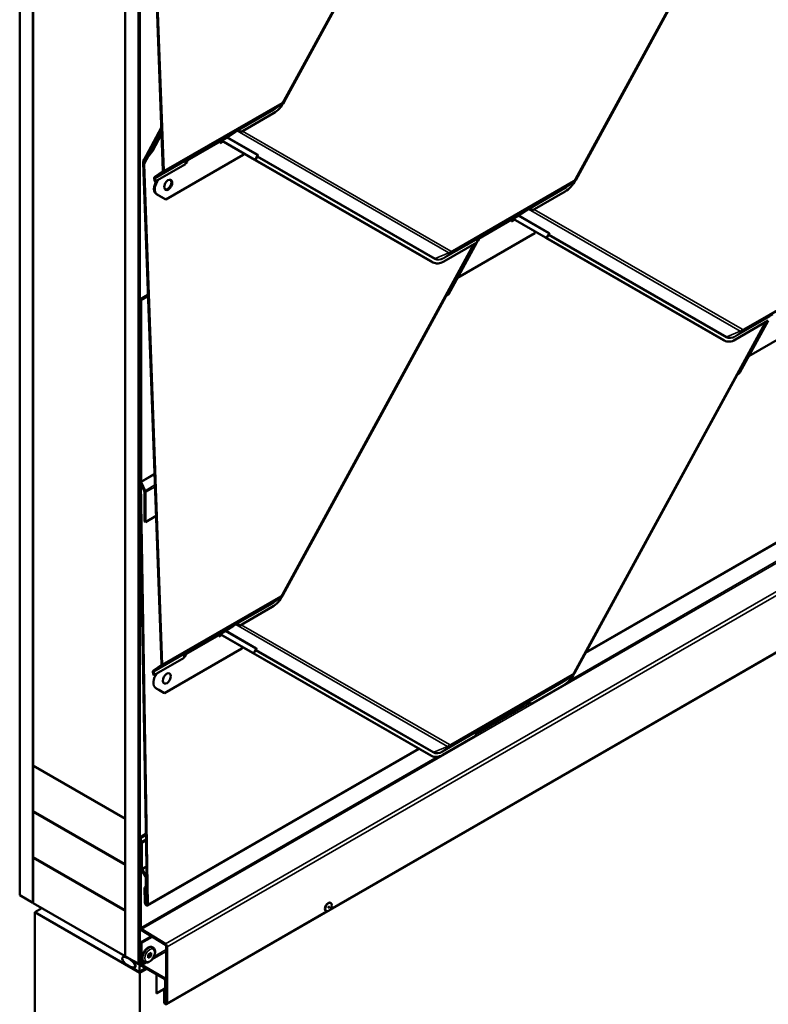
# Model space of a CAD drawing. Units: inches. Extents: x 0.6 to 33.4, y 0.5 to 21.4.
# Drawn here: x 27.6 to 29.7, y 12.7 to 15.3 of the extents above; entities that cross this region are included whole.
import ezdxf

# ---------------------------------------------------------------- set-up
doc = ezdxf.new("R2010")
doc.units = ezdxf.units.IN
doc.header["$LTSCALE"] = 2
doc.header["$MEASUREMENT"] = 0
doc.layers.add('Visible (ANSI)', color=7, linetype='Continuous', lineweight=50)
doc.layers.add('Visible Narrow (ANSI)', color=7, linetype='Continuous', lineweight=35)

msp = doc.modelspace()

# ---------------------------------------------------------------- linework, layer by layer
at = {"layer": 'Visible (ANSI)'}
for p, q in [((27.648745, 12.96918), (27.648745, 17.989081)), ((27.684101, 12.948768), (27.684101, 17.968668)), ((27.684808, 13.319049), (27.684808, 17.96826)), ((27.932295, 17.825373), (27.932295, 13.176162)), ((27.933002, 12.805065), (27.933002, 17.824965)), ((27.968358, 12.784652), (27.968358, 17.804552)), ((27.969065, 17.804144), (27.969065, 12.784244)), ((27.971893, 12.782611), (27.971893, 17.802511)), ((28.034245, 14.922269), (27.984927, 16.272806)), ((27.987299, 16.268556), (28.036506, 14.921076)), ((28.876891, 16.054996), (28.361144, 15.108709)), ((28.799974, 15.912987), (28.361048, 15.107649)), ((29.661721, 15.844145), (29.145944, 14.897803)), ((29.584774, 15.702081), (29.145848, 14.896743)), ((28.044373, 12.675363), (32.287013, 15.124852)), ((28.354523, 15.101211), (28.335755, 15.088328)), ((28.332577, 15.076764), (28.24387, 15.025548)), ((27.982668, 14.950605), (28.030037, 15.037517)), ((28.002872, 14.976476), (28.03042, 15.02702)), ((28.006022, 14.974815), (28.030675, 15.020048)), ((28.228138, 15.025749), (28.199578, 15.007145)), ((28.233883, 15.029066), (28.228138, 15.025749)), ((28.232024, 15.02828), (28.228138, 15.025749)), ((28.232007, 15.028269), (28.228138, 15.025749)), ((28.228138, 15.025749), (28.228138, 15.025749)), ((28.188382, 14.999304), (28.188494, 14.996229)), ((28.188405, 14.998675), (28.19402, 15.001917)), ((28.188494, 14.996229), (28.196185, 15.000669)), ((28.190739, 15.002042), (28.188975, 15.00084)), ((28.199578, 15.007145), (28.190739, 15.002042)), ((28.19227, 15.002926), (28.279423, 14.952697)), ((28.281684, 14.951504), (28.192365, 15.002981)), ((27.983331, 14.95162), (28.002872, 14.976476)), ((28.006022, 14.974815), (27.986246, 14.94966)), ((28.002872, 14.976476), (28.006022, 14.974815)), ((28.252938, 14.967961), (28.250873, 14.964173)), ((28.030533, 13.592142), (27.981214, 14.942679)), ((28.250873, 14.964173), (28.042595, 14.843924)), ((28.095464, 14.942518), (28.100106, 14.945198)), ((28.096424, 14.94557), (28.097845, 14.94639)), ((28.102351, 14.951011), (28.097709, 14.948331)), ((28.097845, 14.94639), (28.097773, 14.948368)), ((28.10388, 14.952053), (28.097843, 14.948567)), ((28.10388, 14.952053), (28.097843, 14.948567)), ((28.097845, 14.94639), (28.100106, 14.945198)), ((28.098542, 14.94969), (28.10563, 14.955019)), ((28.100106, 14.945198), (28.099993, 14.948273)), ((28.100587, 14.949809), (28.10235, 14.95101)), ((28.105631, 14.955019), (28.100749, 14.952201)), ((28.102351, 14.951011), (28.10388, 14.952053)), ((28.10388, 14.952053), (28.10388, 14.952053)), ((28.105631, 14.955019), (28.107273, 14.956254)), ((28.279757, 14.952407), (28.279796, 14.952479)), ((28.759234, 14.676029), (28.280829, 14.951746)), ((28.282936, 14.950732), (28.288644, 14.961203)), ((28.761494, 14.674837), (28.28309, 14.950553)), ((27.983586, 14.938429), (28.032793, 13.590949)), ((28.012374, 14.905157), (28.033087, 14.919268)), ((28.094906, 14.939544), (28.013778, 14.892704)), ((28.034754, 14.916539), (28.014041, 14.902428)), ((28.011517, 14.893897), (28.011215, 14.902156)), ((28.013778, 14.892704), (28.011517, 14.893897)), ((28.013476, 14.900964), (28.013778, 14.892704)), ((29.139323, 14.890305), (29.120555, 14.877422)), ((29.117377, 14.865857), (29.02867, 14.814642)), ((28.040335, 14.845116), (28.016743, 14.858713)), ((28.042595, 14.843924), (28.019003, 14.85752)), ((28.040335, 14.845116), (28.042595, 14.843924)), ((29.012938, 14.814843), (28.984378, 14.796239)), ((29.018683, 14.818159), (29.012938, 14.814843)), ((29.016824, 14.817374), (29.012938, 14.814843)), ((29.016807, 14.817363), (29.012938, 14.814843)), ((29.012938, 14.814843), (29.012938, 14.814843)), ((28.973182, 14.788398), (28.973294, 14.785322)), ((28.973205, 14.787769), (28.978853, 14.79103)), ((28.973294, 14.785322), (28.981018, 14.789782)), ((28.975539, 14.791136), (28.973775, 14.789934)), ((28.984378, 14.796239), (28.975539, 14.791136)), ((28.977102, 14.792038), (29.064223, 14.741828)), ((29.066484, 14.740636), (28.977198, 14.792094)), ((29.037753, 14.757084), (29.035673, 14.753267)), ((28.879706, 14.728638), (28.790998, 14.677422)), ((28.879323, 14.728417), (28.803106, 14.588574)), ((29.035673, 14.753267), (28.827395, 14.633018)), ((28.885024, 14.738877), (28.879798, 14.729288)), ((28.881432, 14.732286), (28.884905, 14.734291)), ((28.887151, 14.740105), (28.882509, 14.737425)), ((28.88868, 14.741147), (28.882643, 14.737661)), ((28.88868, 14.741147), (28.882643, 14.737661)), ((28.883056, 14.735267), (28.884905, 14.734291)), ((28.883342, 14.738784), (28.89043, 14.744113)), ((28.884905, 14.734291), (28.884793, 14.737367)), ((28.885386, 14.738903), (28.887149, 14.740104)), ((28.890431, 14.744113), (28.885549, 14.741295)), ((28.887151, 14.740105), (28.88868, 14.741147)), ((28.88868, 14.741147), (28.88868, 14.741147)), ((28.890431, 14.744113), (28.892073, 14.745347)), ((29.064557, 14.741538), (29.064596, 14.741611)), ((29.544034, 14.465161), (29.065629, 14.740877)), ((29.067736, 14.739863), (29.073444, 14.750334)), ((29.546294, 14.463968), (29.06789, 14.739684)), ((28.873178, 14.724869), (28.357431, 13.778582)), ((28.762181, 14.674458), (28.75992, 14.675651)), ((28.827343, 14.633045), (28.827395, 14.633018)), ((28.827395, 14.633018), (28.827344, 14.633047)), ((27.994203, 14.586987), (27.9726, 14.574514)), ((27.9726, 14.574514), (27.9726, 14.086161)), ((27.975429, 14.572881), (27.9726, 14.574514)), ((27.99432, 14.583788), (27.975429, 14.572881)), ((27.975429, 14.084528), (27.975429, 14.572881)), ((28.796262, 14.58286), (28.357335, 13.777522)), ((29.820473, 14.542398), (29.612195, 14.422149)), ((29.664506, 14.517769), (29.575798, 14.466554)), ((29.664153, 14.517565), (29.587906, 14.377668)), ((29.658008, 14.514018), (29.142231, 13.567676)), ((29.546981, 14.463589), (29.54472, 14.464782)), ((29.612159, 14.422168), (29.612195, 14.422149)), ((29.612195, 14.422149), (29.61216, 14.422169)), ((29.581062, 14.371954), (29.142135, 13.566616)), ((30.297771, 14.272157), (29.172621, 13.622551)), ((27.974457, 14.079968), (27.9726, 14.078896)), ((27.9726, 14.078896), (27.991735, 12.945383)), ((27.974863, 14.077641), (27.9726, 14.078896)), ((27.973623, 14.081824), (27.983933, 14.058871)), ((27.97537, 14.077934), (27.974863, 14.077641)), ((27.993997, 12.944128), (27.974863, 14.077641)), ((27.98625, 14.059406), (27.97594, 14.08236)), ((27.984444, 14.056702), (27.984444, 13.976597)), ((27.987273, 13.974964), (27.987273, 14.055069)), ((28.015948, 13.99152), (27.987273, 13.974964)), ((27.987273, 13.974964), (27.984444, 13.976597)), ((28.328865, 13.746637), (28.240157, 13.695421)), ((28.35081, 13.771084), (28.332043, 13.758201)), ((28.224426, 13.695622), (28.195865, 13.677018)), ((28.23017, 13.698938), (28.224426, 13.695622)), ((28.228311, 13.698153), (28.224426, 13.695622)), ((28.228295, 13.698142), (28.224426, 13.695622)), ((28.224426, 13.695622), (28.224426, 13.695622)), ((28.184669, 13.669177), (28.184781, 13.666102)), ((28.184781, 13.666102), (28.192472, 13.670542)), ((28.187026, 13.671915), (28.185262, 13.670713)), ((28.195865, 13.677018), (28.187026, 13.671915)), ((28.188557, 13.672799), (28.275711, 13.62257)), ((28.277971, 13.621377), (28.188652, 13.672854)), ((28.247161, 13.634046), (28.038883, 13.513797)), ((28.091751, 13.61239), (28.096393, 13.61507)), ((28.098638, 13.620884), (28.093997, 13.618204)), ((28.100168, 13.621926), (28.09413, 13.61844)), ((28.100168, 13.621926), (28.09413, 13.61844)), ((28.09483, 13.619563), (28.101918, 13.624892)), ((28.095162, 13.61572), (28.096393, 13.61507)), ((28.096393, 13.61507), (28.096281, 13.618146)), ((28.096874, 13.619682), (28.098637, 13.620883)), ((28.101918, 13.624892), (28.097036, 13.622074)), ((28.098638, 13.620884), (28.100168, 13.621926)), ((28.100168, 13.621926), (28.100168, 13.621926)), ((28.101918, 13.624892), (28.10356, 13.626126)), ((28.249225, 13.637834), (28.247161, 13.634046)), ((28.276044, 13.62228), (28.276083, 13.622352)), ((28.755521, 13.345902), (28.277117, 13.621618)), ((28.279224, 13.620605), (28.284931, 13.631076)), ((28.757782, 13.344709), (28.279377, 13.620426)), ((28.008662, 13.57503), (28.029374, 13.589141)), ((28.091193, 13.609417), (28.010065, 13.562577)), ((28.031041, 13.586412), (28.010329, 13.572301)), ((28.007804, 13.56377), (28.007503, 13.572029)), ((28.010065, 13.562577), (28.007804, 13.56377)), ((28.009763, 13.570836), (28.010065, 13.562577)), ((29.13561, 13.560177), (29.116843, 13.547294)), ((29.113665, 13.53573), (29.024957, 13.484515)), ((28.038883, 13.513797), (28.015291, 13.527393)), ((28.036622, 13.514989), (28.023626, 13.522479)), ((28.036622, 13.514989), (28.038883, 13.513797)), ((29.009225, 13.484716), (28.980665, 13.466112)), ((29.01497, 13.488032), (29.009225, 13.484716)), ((29.013111, 13.487247), (29.009225, 13.484716)), ((29.013094, 13.487236), (29.009225, 13.484716)), ((29.009225, 13.484716), (29.009225, 13.484716)), ((28.883203, 13.409818), (28.971592, 13.460849)), ((28.971826, 13.461009), (28.971592, 13.460849)), ((28.980665, 13.466112), (28.971826, 13.461009)), ((28.883438, 13.409978), (28.878797, 13.407298)), ((28.884968, 13.41102), (28.87893, 13.407534)), ((28.884968, 13.41102), (28.87893, 13.407534)), ((28.87963, 13.408657), (28.886718, 13.413986)), ((28.886718, 13.413986), (28.881836, 13.411167)), ((28.883181, 13.40983), (28.883203, 13.409818)), ((28.883203, 13.409818), (28.883437, 13.409977)), ((28.883438, 13.409978), (28.884968, 13.41102)), ((28.884968, 13.41102), (28.884968, 13.41102)), ((28.886718, 13.413986), (28.88836, 13.41522)), ((28.875993, 13.398511), (28.787286, 13.347295)), ((28.724458, 13.363804), (27.992797, 12.94138)), ((28.758468, 13.344331), (28.756207, 13.345523)), ((27.932295, 13.176162), (27.684808, 13.319049)), ((27.684808, 13.318233), (27.685515, 13.318641)), ((27.684808, 13.318233), (27.932295, 13.175346)), ((27.684808, 13.195758), (27.684808, 13.318233)), ((27.932295, 13.052871), (27.684808, 13.195758)), ((27.684808, 13.194125), (27.686222, 13.194942)), ((27.932295, 13.051238), (27.684808, 13.194125)), ((27.684808, 13.194125), (27.684808, 13.071651)), ((27.932295, 13.176162), (27.933002, 13.176571)), ((27.932295, 13.175346), (27.933002, 13.175754)), ((27.932295, 13.175346), (27.932295, 13.052871)), ((27.988544, 13.134412), (27.9726, 13.125207)), ((27.9726, 13.125207), (27.974863, 13.1239)), ((27.9726, 13.125207), (27.9726, 12.882781)), ((27.974863, 13.1239), (27.988588, 13.131824)), ((27.974863, 12.881474), (27.974863, 13.1239)), ((27.988794, 13.119588), (27.97557, 13.111953)), ((27.97557, 13.111953), (27.977833, 13.110647)), ((27.97557, 13.111953), (27.97557, 13.042133)), ((27.977833, 13.110647), (27.988838, 13.117)), ((27.977833, 13.040827), (27.977833, 13.110647)), ((27.684808, 13.071651), (27.932295, 12.928764)), ((27.684808, 13.070018), (27.686222, 13.070834)), ((27.932295, 12.927131), (27.684808, 13.070018)), ((27.684808, 13.070018), (27.684808, 12.947543)), ((27.932295, 13.052871), (27.933002, 13.05328)), ((27.932295, 13.051238), (27.933002, 13.051647)), ((27.932295, 12.928764), (27.932295, 13.051238)), ((27.976896, 13.037673), (27.987407, 13.019466)), ((27.989007, 13.020389), (27.978496, 13.038596)), ((27.98807, 13.017236), (27.98807, 12.947416)), ((27.990333, 12.946109), (27.990333, 13.015929)), ((27.98807, 12.99161), (27.985101, 12.989895)), ((27.985101, 12.989895), (27.987363, 12.988641)), ((27.985101, 12.989895), (27.985797, 12.948677)), ((27.987363, 12.988641), (27.98807, 12.989049)), ((27.988059, 12.947422), (27.987363, 12.988641)), ((27.648745, 12.96918), (27.684101, 12.948768)), ((27.684101, 12.948768), (27.684808, 12.949176)), ((27.684808, 12.947543), (27.932295, 12.804656)), ((27.689758, 12.923457), (27.708142, 12.934071)), ((27.689758, 12.923457), (27.689758, 7.922415)), ((27.9726, 12.760157), (27.689758, 12.923457)), ((27.932295, 12.928764), (27.933002, 12.929172)), ((27.932295, 12.927131), (27.933002, 12.927539)), ((27.932295, 12.804656), (27.932295, 12.927131)), ((27.98807, 12.947416), (27.990333, 12.946109)), ((27.991709, 12.946904), (27.990333, 12.946109)), ((28.473841, 12.926634), (28.473134, 12.927043)), ((28.486341, 12.948285), (28.485634, 12.948693)), ((27.976968, 12.875037), (28.041127, 12.835407)), ((28.041206, 12.837973), (27.977047, 12.877602)), ((28.003382, 12.858721), (27.97405, 12.841787)), ((28.005568, 12.857371), (27.976313, 12.84048)), ((27.97405, 12.783162), (27.97405, 12.841787)), ((27.97405, 12.841787), (27.976313, 12.84048)), ((27.976313, 12.84048), (27.976313, 12.784469)), ((28.007522, 12.828319), (28.007098, 12.828563)), ((28.043311, 12.831535), (28.043311, 12.679324)), ((28.045574, 12.678018), (28.045574, 12.830229)), ((27.926421, 12.802406), (27.931307, 12.805227)), ((27.932295, 12.804656), (27.933002, 12.805065)), ((27.933002, 12.805065), (27.968358, 12.784652)), ((27.954887, 12.79124), (27.955917, 12.791835)), ((27.96981, 12.782997), (27.955668, 12.791162)), ((27.994768, 12.809413), (28.002758, 12.814026)), ((27.994768, 12.800186), (27.994768, 12.809413)), ((27.994768, 12.804758), (27.998799, 12.807086)), ((28.002758, 12.804799), (27.994768, 12.800186)), ((27.998799, 12.807086), (27.998799, 12.81174)), ((28.002758, 12.804799), (27.998799, 12.807086)), ((28.002758, 12.814026), (28.002758, 12.804799)), ((27.954887, 12.773379), (27.956921, 12.774554)), ((27.955049, 12.789187), (27.958637, 12.784316)), ((27.958637, 12.774168), (27.955049, 12.77344)), ((27.955668, 12.77075), (27.96981, 12.762585)), ((27.958044, 12.77502), (27.960844, 12.776636)), ((27.968358, 12.784652), (27.969065, 12.785061)), ((27.971893, 12.782611), (27.969065, 12.784244)), ((27.971372, 12.76243), (27.988403, 12.772263)), ((27.97405, 12.783856), (27.971893, 12.782611)), ((27.990985, 12.770772), (27.9726, 12.760157)), ((28.038078, 12.743582), (27.976313, 12.779243)), ((27.978575, 12.780549), (28.040341, 12.744889)), ((27.984772, 12.788914), (27.984348, 12.789159)), ((27.9726, 12.760157), (27.9726, 7.759116)), ((28.016795, 12.704023), (28.016795, 12.755871)), ((28.040341, 12.681039), (28.040341, 12.739663)), ((28.042604, 12.74097), (28.042604, 12.679732)), ((28.037371, 12.71672), (28.016795, 12.70484)), ((28.037371, 12.715903), (28.016795, 12.704023)), ((28.040341, 12.719251), (28.037371, 12.717536)), ((28.037371, 12.717536), (28.037371, 12.682753)), ((28.039634, 12.71623), (28.037371, 12.717536)), ((28.040341, 12.716638), (28.039634, 12.71623)), ((28.039634, 12.681447), (28.039634, 12.71623)), ((28.042604, 12.679732), (28.040341, 12.681039)), ((28.043311, 12.680141), (28.042604, 12.679732))]:
    msp.add_line(p, q, dxfattribs=at)
for centre, major_axis, ratio, start_param, end_param in [((28.330813, 15.125074), (-0.027053, -0.051275), 0.601662, 0.76292688, 1.54832505), ((28.233613, 15.025679), (0.001454, -0.002682), 0.80002513, 3.20598591, 3.21408356), ((28.234358, 15.016057), (0.002946, 0.013678), 0.52957317, 5.67056175, 6.73023183), ((28.236521, 15.017531), (0.002946, 0.013678), 0.52957317, 5.44758368, 6.32516811), ((28.23952, 15.019574), (0.013432, -0.002893), 0.50380982, 1.35111141, 1.57408948), ((28.190642, 14.998111), (-0.0016, 0.002771), 0.57735027, 0.04304891, 0.82844707), ((27.990045, 14.93802), (0.004307, -0.015296), 0.50520633, 3.4945695, 4.26475207), ((27.994677, 14.932577), (-0.00541, 0.019212), 0.50520633, 0.35297685, 1.12315942), ((28.102524, 14.940168), (-0.002946, -0.013678), 0.52957317, 3.99370289, 4.87128733), ((28.102254, 14.94708), (-0.0016, 0.002771), 0.57735027, 0.04304891, 0.82844707), ((28.108869, 14.953658), (-0.001554, 0.002625), 0.35443309, 0.03915719, 0.04725484), ((28.276527, 14.954225), (0.0036, -0.001962), 0.01794744, 6.00643139, 6.92888689), ((28.285244, 14.949416), (-0.005488, 0.002991), 0.01794744, 6.00643139, 6.92888689), ((28.276527, 14.954225), (0.00641, -0.003493), 0.01794744, 6.00643139, 6.92888689), ((28.285244, 14.949416), (-0.002678, 0.00146), 0.01794744, 6.00643139, 6.92888689), ((28.02983, 14.924598), (0.003125, -0.005413), 0.57735027, 0.04304891, 0.82844707), ((28.02983, 14.924598), (0.004725, -0.008184), 0.57735027, 0.04304891, 0.82844707), ((28.0302, 14.883404), (-0.013124, -0.024875), 0.601662, 4.57291059, 6.26071403), ((28.015631, 14.899827), (-0.003125, 0.005413), 0.57735027, 0.04304891, 0.82844707), ((28.03246, 14.882212), (-0.013124, -0.024875), 0.601662, 4.37972875, 6.26071403), ((28.015631, 14.899827), (-0.001525, 0.002641), 0.57735027, 0.04304891, 0.82844707), ((28.046491, 14.884833), (-0.007, -0.013267), 0.601662, 0.14208101, 2.99951164), ((29.115613, 14.914168), (-0.027053, -0.051275), 0.601662, 0.76292688, 1.54832505), ((29.018413, 14.814773), (0.001454, -0.002682), 0.80002513, 3.20598591, 3.21408356), ((29.019158, 14.805151), (0.002946, 0.013678), 0.52957317, 5.67056175, 6.73023183), ((29.021321, 14.806625), (0.002946, 0.013678), 0.52957317, 5.44758368, 6.32516811), ((29.02432, 14.808668), (0.013432, -0.002893), 0.50380982, 1.35111141, 1.57408948), ((28.975442, 14.787205), (-0.0016, 0.002771), 0.57735027, 0.04304891, 0.82844707), ((28.887324, 14.729262), (-0.002946, -0.013678), 0.52957317, 3.99370289, 4.87128733), ((28.887054, 14.736174), (-0.0016, 0.002771), 0.57735027, 0.04304891, 0.82844707), ((28.893669, 14.742752), (-0.001554, 0.002625), 0.35443309, 0.03915719, 0.04725484), ((29.061327, 14.743357), (0.0036, -0.001962), 0.01794744, 6.00643139, 6.92888689), ((29.070045, 14.738547), (-0.005488, 0.002991), 0.01794744, 6.00643139, 6.92888689), ((29.061327, 14.743357), (0.00641, -0.003493), 0.01794744, 6.00643139, 6.92888689), ((29.070045, 14.738547), (-0.002678, 0.00146), 0.01794744, 6.00643139, 6.92888689), ((28.786973, 14.726926), (-0.027053, -0.051275), 0.601662, 6.26071403, 6.28318531), ((28.789234, 14.725733), (-0.027053, -0.051275), 0.601662, 6.26071403, 7.04611219), ((28.798417, 14.581723), (-0.001523, -0.002643), 0.79854914, 3.81975441, 4.74220991), ((28.797949, 14.591295), (-0.003645, -0.006325), 0.79854914, 0.67816176, 1.60061726), ((29.571773, 14.516057), (-0.027053, -0.051275), 0.601662, 6.26071403, 6.28318531), ((29.574034, 14.514865), (-0.027053, -0.051275), 0.601662, 6.26071403, 7.04611219), ((29.583217, 14.370817), (-0.001523, -0.002643), 0.79854914, 3.81975441, 4.74220991), ((29.582749, 14.380389), (-0.003645, -0.006325), 0.79854914, 0.67816176, 1.60061726), ((27.978257, 14.082895), (0.004, -0.006928), 0.57735027, 3.92699082, 4.53785606), ((27.978257, 14.082895), (-0.002, 0.003464), 0.57735027, 0.78539816, 1.3962634), ((27.981616, 14.058335), (0.002, -0.003464), 0.57735027, 0.78539816, 1.3962634), ((27.981616, 14.058335), (-0.004, 0.006928), 0.57735027, 3.92699082, 4.53785606), ((28.327101, 13.794947), (-0.027053, -0.051275), 0.601662, 0.76292688, 1.54832505), ((28.2299, 13.695552), (0.001454, -0.002682), 0.80002513, 3.20598591, 3.21408356), ((28.230645, 13.68593), (0.002946, 0.013678), 0.52957317, 5.67056175, 6.73023183), ((28.232809, 13.687404), (0.002946, 0.013678), 0.52957317, 5.44758368, 6.32516811), ((28.235808, 13.689447), (0.013432, -0.002893), 0.50380982, 1.35111141, 1.57408948), ((28.18693, 13.667984), (-0.0016, 0.002771), 0.57735027, 0.04304891, 0.82844707), ((28.098812, 13.610041), (-0.002946, -0.013678), 0.52957317, 3.99370289, 4.87128733), ((28.098541, 13.616953), (-0.0016, 0.002771), 0.57735027, 0.04304891, 0.82844707), ((28.105156, 13.623531), (-0.001554, 0.002625), 0.35443309, 0.03915719, 0.04725484), ((28.272814, 13.624098), (0.0036, -0.001962), 0.01794744, 6.00643139, 6.92888689), ((28.281532, 13.619289), (-0.005488, 0.002991), 0.01794744, 6.00643139, 6.92888689), ((28.272814, 13.624098), (0.00641, -0.003493), 0.01794744, 6.00643139, 6.92888689), ((28.281532, 13.619289), (-0.002678, 0.00146), 0.01794744, 6.00643139, 6.92888689), ((28.026117, 13.594471), (0.003125, -0.005413), 0.57735027, 0.04304891, 0.82844707), ((28.026117, 13.594471), (0.004725, -0.008184), 0.57735027, 0.04304891, 0.82844707), ((28.011918, 13.5697), (-0.003125, 0.005413), 0.57735027, 0.04304891, 0.82844707), ((28.028748, 13.552085), (-0.013124, -0.024875), 0.601662, 4.37972875, 6.26071403), ((28.011918, 13.5697), (-0.001525, 0.002641), 0.57735027, 0.04304891, 0.82844707), ((29.1119, 13.584041), (-0.027053, -0.051275), 0.601662, 0.76292688, 1.54832505), ((29.0147, 13.484646), (0.001454, -0.002682), 0.80002513, 3.20598591, 3.21408356), ((29.015445, 13.475024), (0.002946, 0.013678), 0.52957317, 5.67056175, 6.73023183), ((29.017608, 13.476498), (0.002946, 0.013678), 0.52957317, 5.44758368, 6.32516811), ((29.020607, 13.478541), (0.013432, -0.002893), 0.50380982, 1.35111141, 1.57408948), ((28.883612, 13.399135), (-0.002946, -0.013678), 0.52957317, 3.99370289, 4.87128733), ((28.889956, 13.412625), (-0.001554, 0.002625), 0.35443309, 0.03915719, 0.04725484), ((28.783261, 13.396799), (-0.027053, -0.051275), 0.601662, 6.26071403, 6.28318531), ((28.785521, 13.395606), (-0.027053, -0.051275), 0.601662, 6.26071403, 7.04611219), ((27.980096, 13.03952), (0.0032, -0.005543), 0.57735027, 3.92699082, 4.71238898), ((27.980096, 13.03952), (-0.0016, 0.002771), 0.57735027, 0.78539816, 1.57079633), ((27.985807, 13.018542), (0.0016, -0.002771), 0.57735027, 0.78539816, 1.57079633), ((27.985807, 13.018542), (-0.0032, 0.005543), 0.57735027, 3.92699082, 4.71238898), ((28.479384, 12.937868), (-0.00625, -0.010825), 0.57735027, 3.14159267, 6.28318531), ((27.989897, 12.946403), (0.0029, -0.005023), 0.57735027, 3.94667259, 7.08826524), ((27.989897, 12.946403), (0.0013, -0.002252), 0.57735027, 3.94667259, 7.08826524), ((27.977126, 12.880168), (0.0032, -0.005543), 0.57735027, 3.92699082, 5.46288056), ((27.977126, 12.880168), (-0.0016, 0.002771), 0.57735027, 0.78539816, 2.32128791), ((28.041048, 12.832842), (0.0016, -0.002771), 0.57735027, 0.78539816, 2.32128791), ((28.041048, 12.832842), (-0.0032, 0.005543), 0.57735027, 3.92699082, 5.46288056), ((27.955668, 12.789887), (-0.000781, 0.001353), 0.57735027, 5.49778714, 8.04513476), ((27.955668, 12.772026), (-0.000781, 0.001353), 0.57735027, 6.09203218, 8.6393798), ((27.955668, 12.780956), (0.00375, -0.006495), 0.57735027, 6.09203218, 8.04513476), ((27.96981, 12.780446), (-0.001563, 0.002706), 0.57735027, 3.58715391, 5.49778714), ((27.96981, 12.765136), (0.001562, -0.002706), 0.57735027, 5.49778714, 7.40842038), ((27.98856, 12.761966), (-0.0125, 0.021651), 0.57735027, 0.44556125, 1.12523507), ((27.976313, 12.781856), (-0.0016, 0.002771), 0.57735027, 0.78539816, 2.35619449), ((27.978575, 12.783162), (0.0016, -0.002771), 0.57735027, 3.92699082, 5.49778714), ((28.038078, 12.74097), (-0.0016, 0.002771), 0.57735027, 3.92699082, 5.49778714), ((28.040341, 12.742276), (0.0016, -0.002771), 0.57735027, 0.78539816, 2.35619449), ((28.041473, 12.680386), (0.0029, -0.005023), 0.57735027, 3.92699082, 7.06858347), ((28.041473, 12.680386), (0.0013, -0.002252), 0.57735027, 3.92699082, 7.06858347)]:
    msp.add_ellipse(centre, major_axis=major_axis, ratio=ratio, start_param=start_param, end_param=end_param, dxfattribs=at)
for centre, major_axis, ratio in [((28.048751, 14.88364), (-0.007, -0.013267), 0.601662), ((28.045038, 13.553513), (-0.007, -0.013267), 0.601662), ((28.480091, 12.93746), (-0.00625, -0.010825), 0.57735027), ((27.942233, 12.788713), (-0.016919, 0.012726), 0.40254267)]:
    msp.add_ellipse(centre, major_axis=major_axis, ratio=ratio, dxfattribs=at)
for points, knots in [([(28.361144, 15.108709), (28.360827, 15.108128), (28.360486, 15.10756), (28.359756, 15.106454), (28.359367, 15.105916), (28.35854, 15.104872), (28.358102, 15.104366), (28.357175, 15.103393), (28.356685, 15.102925), (28.355649, 15.102033), (28.355102, 15.101608), (28.354523, 15.101211)], [0.785398163, 0.785398163, 0.785398163, 0.785398163, 0.924464166, 0.924464166, 1.063530169, 1.063530169, 1.202596172, 1.202596172, 1.341662175, 1.341662175, 1.480728178, 1.480728178, 1.480728178, 1.480728178]), ([(28.23916, 15.031263), (28.238977, 15.031287), (28.2388, 15.031304), (28.238224, 15.031335), (28.237844, 15.031311), (28.237352, 15.031216), (28.237195, 15.031173), (28.236981, 15.031099), (28.236911, 15.031072), (28.236812, 15.031029), (28.23678, 15.031014), (28.236731, 15.030991), (28.236716, 15.030984), (28.236691, 15.030971), (28.236682, 15.030967), (28.236664, 15.030957), (28.236654, 15.030952), (28.236638, 15.030943)], [-1.240081825, -1.240081825, -1.240081825, -1.240081825, -1.217141513, -1.217141513, -1.161778652, -1.161778652, -1.134097222, -1.134097222, -1.120256507, -1.120256507, -1.113336149, -1.113336149, -1.10987597, -1.10987597, -1.108145881, -1.108145881, -1.106415792, -1.106415792, -1.106415792, -1.106415792]), ([(28.102642, 14.95358), (28.102624, 14.95357), (28.102606, 14.953559), (28.10257, 14.953537), (28.102553, 14.953526), (28.1025, 14.953494), (28.102465, 14.953472), (28.10236, 14.953406), (28.102289, 14.95336), (28.102078, 14.953221), (28.101932, 14.953122), (28.101504, 14.952817), (28.10121, 14.952591), (28.100366, 14.951882), (28.099814, 14.951334), (28.099226, 14.950625), (28.099117, 14.950488), (28.099012, 14.950348)], [0.7501966, 0.7501966, 0.7501966, 0.7501966, 0.752090597, 0.752090597, 0.753984595, 0.753984595, 0.757772589, 0.757772589, 0.765348579, 0.765348579, 0.780500558, 0.780500558, 0.810804515, 0.810804515, 0.871412431, 0.871412431, 0.885649342, 0.885649342, 0.885649342, 0.885649342]), ([(29.145944, 14.897803), (29.145627, 14.897222), (29.145286, 14.896654), (29.144556, 14.895548), (29.144167, 14.895009), (29.14334, 14.893965), (29.142902, 14.89346), (29.141975, 14.892487), (29.141485, 14.892019), (29.140449, 14.891126), (29.139902, 14.890702), (29.139323, 14.890305)], [0.785398163, 0.785398163, 0.785398163, 0.785398163, 0.924464166, 0.924464166, 1.063530169, 1.063530169, 1.202596172, 1.202596172, 1.341662175, 1.341662175, 1.480728178, 1.480728178, 1.480728178, 1.480728178]), ([(29.02396, 14.820356), (29.023776, 14.820381), (29.0236, 14.820398), (29.023024, 14.820429), (29.022644, 14.820405), (29.022152, 14.82031), (29.021995, 14.820267), (29.021781, 14.820193), (29.021711, 14.820165), (29.021612, 14.820123), (29.02158, 14.820108), (29.021531, 14.820085), (29.021515, 14.820077), (29.021491, 14.820065), (29.021482, 14.82006), (29.021464, 14.820051), (29.021454, 14.820046), (29.021438, 14.820037)], [-1.240081825, -1.240081825, -1.240081825, -1.240081825, -1.217141513, -1.217141513, -1.161778652, -1.161778652, -1.134097222, -1.134097222, -1.120256507, -1.120256507, -1.113336149, -1.113336149, -1.10987597, -1.10987597, -1.108145881, -1.108145881, -1.106415792, -1.106415792, -1.106415792, -1.106415792]), ([(28.887442, 14.742674), (28.887424, 14.742663), (28.887406, 14.742653), (28.88737, 14.742631), (28.887353, 14.74262), (28.8873, 14.742588), (28.887265, 14.742566), (28.88716, 14.7425), (28.887089, 14.742454), (28.886877, 14.742315), (28.886732, 14.742216), (28.886304, 14.741911), (28.88601, 14.741685), (28.885166, 14.740976), (28.884614, 14.740428), (28.884026, 14.739719), (28.883917, 14.739581), (28.883812, 14.739442)], [0.7501966, 0.7501966, 0.7501966, 0.7501966, 0.752090597, 0.752090597, 0.753984595, 0.753984595, 0.757772589, 0.757772589, 0.765348579, 0.765348579, 0.780500558, 0.780500558, 0.810804515, 0.810804515, 0.871412431, 0.871412431, 0.885649342, 0.885649342, 0.885649342, 0.885649342]), ([(28.357431, 13.778582), (28.357114, 13.778001), (28.356773, 13.777433), (28.356044, 13.776327), (28.355655, 13.775788), (28.354828, 13.774745), (28.35439, 13.774239), (28.353462, 13.773266), (28.352973, 13.772798), (28.351936, 13.771906), (28.35139, 13.771481), (28.35081, 13.771084)], [0.785398163, 0.785398163, 0.785398163, 0.785398163, 0.924464166, 0.924464166, 1.063530169, 1.063530169, 1.202596172, 1.202596172, 1.341662175, 1.341662175, 1.480728178, 1.480728178, 1.480728178, 1.480728178]), ([(28.235448, 13.701135), (28.235264, 13.70116), (28.235088, 13.701177), (28.234511, 13.701208), (28.234132, 13.701184), (28.233639, 13.701089), (28.233482, 13.701046), (28.233268, 13.700972), (28.233198, 13.700945), (28.233099, 13.700902), (28.233067, 13.700887), (28.233019, 13.700864), (28.233003, 13.700856), (28.232978, 13.700844), (28.232969, 13.700839), (28.232951, 13.70083), (28.232942, 13.700825), (28.232926, 13.700816)], [-1.240081825, -1.240081825, -1.240081825, -1.240081825, -1.217141513, -1.217141513, -1.161778652, -1.161778652, -1.134097222, -1.134097222, -1.120256507, -1.120256507, -1.113336149, -1.113336149, -1.10987597, -1.10987597, -1.108145881, -1.108145881, -1.106415792, -1.106415792, -1.106415792, -1.106415792]), ([(28.098929, 13.623453), (28.098911, 13.623443), (28.098893, 13.623432), (28.098858, 13.62341), (28.09884, 13.623399), (28.098788, 13.623367), (28.098753, 13.623345), (28.098648, 13.623279), (28.098577, 13.623233), (28.098365, 13.623094), (28.09822, 13.622995), (28.097791, 13.62269), (28.097498, 13.622464), (28.096654, 13.621755), (28.096101, 13.621207), (28.095514, 13.620498), (28.095405, 13.620361), (28.095299, 13.620221)], [0.7501966, 0.7501966, 0.7501966, 0.7501966, 0.752090597, 0.752090597, 0.753984595, 0.753984595, 0.757772589, 0.757772589, 0.765348579, 0.765348579, 0.780500558, 0.780500558, 0.810804515, 0.810804515, 0.871412431, 0.871412431, 0.885649342, 0.885649342, 0.885649342, 0.885649342]), ([(29.142231, 13.567676), (29.141914, 13.567095), (29.141573, 13.566527), (29.140844, 13.565421), (29.140455, 13.564882), (29.139628, 13.563838), (29.13919, 13.563333), (29.138262, 13.56236), (29.137773, 13.561892), (29.136736, 13.560999), (29.136189, 13.560575), (29.13561, 13.560177)], [0.785398163, 0.785398163, 0.785398163, 0.785398163, 0.924464166, 0.924464166, 1.063530169, 1.063530169, 1.202596172, 1.202596172, 1.341662175, 1.341662175, 1.480728178, 1.480728178, 1.480728178, 1.480728178]), ([(29.020248, 13.490229), (29.020064, 13.490254), (29.019887, 13.490271), (29.019311, 13.490302), (29.018932, 13.490278), (29.018439, 13.490182), (29.018282, 13.49014), (29.018068, 13.490066), (29.017998, 13.490038), (29.017899, 13.489996), (29.017867, 13.489981), (29.017818, 13.489958), (29.017803, 13.48995), (29.017778, 13.489938), (29.017769, 13.489933), (29.017751, 13.489924), (29.017742, 13.489919), (29.017726, 13.48991)], [-1.240081825, -1.240081825, -1.240081825, -1.240081825, -1.217141513, -1.217141513, -1.161778652, -1.161778652, -1.134097222, -1.134097222, -1.120256507, -1.120256507, -1.113336149, -1.113336149, -1.10987597, -1.10987597, -1.108145881, -1.108145881, -1.106415792, -1.106415792, -1.106415792, -1.106415792]), ([(28.883729, 13.412547), (28.883711, 13.412536), (28.883693, 13.412525), (28.883658, 13.412504), (28.88364, 13.412493), (28.883588, 13.412461), (28.883553, 13.412439), (28.883448, 13.412373), (28.883377, 13.412327), (28.883165, 13.412188), (28.88302, 13.412089), (28.882591, 13.411784), (28.882297, 13.411558), (28.881454, 13.410849), (28.880901, 13.410301), (28.880313, 13.409592), (28.880205, 13.409454), (28.880099, 13.409315)], [0.7501966, 0.7501966, 0.7501966, 0.7501966, 0.752090597, 0.752090597, 0.753984595, 0.753984595, 0.757772589, 0.757772589, 0.765348579, 0.765348579, 0.780500558, 0.780500558, 0.810804515, 0.810804515, 0.871412431, 0.871412431, 0.885649342, 0.885649342, 0.885649342, 0.885649342]), ([(27.984348, 12.789159), (27.983103, 12.789878), (27.982022, 12.790868), (27.980238, 12.793294), (27.979576, 12.794755), (27.97865, 12.798158), (27.978478, 12.800144), (27.97869, 12.804401), (27.979116, 12.806684), (27.980506, 12.811213), (27.981467, 12.813459), (27.983814, 12.817712), (27.985196, 12.819719), (27.988276, 12.823332), (27.989975, 12.824935), (27.993586, 12.827573), (27.995501, 12.828604), (27.999352, 12.82985), (28.001295, 12.830102), (28.004562, 12.829689), (28.005901, 12.829254), (28.007098, 12.828563)], [5.49778714, 5.49778714, 5.49778714, 5.49778714, 5.74555103, 5.74555103, 6.01806813, 6.01806813, 6.34213865, 6.34213865, 6.68983746, 6.68983746, 7.03513611, 7.03513611, 7.37777471, 7.37777471, 7.722238, 7.722238, 8.07030916, 8.07030916, 8.40119194, 8.40119194, 8.6393798, 8.6393798, 8.6393798, 8.6393798]), ([(28.007522, 12.828319), (28.008767, 12.8276), (28.009848, 12.826609), (28.011632, 12.824184), (28.012294, 12.822723), (28.01322, 12.81932), (28.013391, 12.817333), (28.01318, 12.813077), (28.012754, 12.810794), (28.011363, 12.806265), (28.010403, 12.804019), (28.008056, 12.799766), (28.006674, 12.797759), (28.003593, 12.794146), (28.001895, 12.792543), (27.998284, 12.789905), (27.996369, 12.788874), (27.992518, 12.787628), (27.990575, 12.787376), (27.987308, 12.787789), (27.985969, 12.788223), (27.984772, 12.788914)], [2.35619449, 2.35619449, 2.35619449, 2.35619449, 2.60395837, 2.60395837, 2.87647548, 2.87647548, 3.200546, 3.200546, 3.54824481, 3.54824481, 3.89354346, 3.89354346, 4.23618206, 4.23618206, 4.58064535, 4.58064535, 4.92871651, 4.92871651, 5.25959928, 5.25959928, 5.49778714, 5.49778714, 5.49778714, 5.49778714])]:
    msp.add_open_spline(points, degree=3, knots=knots, dxfattribs=at)
at = {"layer": 'Visible Narrow (ANSI)'}
for p, q in [((28.359522, 15.109709), (28.873729, 16.053171)), ((29.144322, 14.898803), (29.658559, 15.842319)), ((32.219688, 15.327092), (27.977047, 12.877602)), ((32.283847, 15.287463), (28.041206, 12.837973)), ((32.288214, 15.279719), (28.045574, 12.830229)), ((28.353554, 15.100598), (28.034754, 14.916539)), ((28.036506, 14.921076), (28.355306, 15.105135)), ((28.332841, 15.086487), (28.353554, 15.100598)), ((28.232024, 15.02828), (28.332841, 15.086487)), ((28.332276, 15.085023), (28.23916, 15.031263)), ((27.983331, 14.95162), (28.030044, 15.037327)), ((28.236638, 15.030943), (28.232007, 15.028269)), ((28.236638, 15.030943), (28.233883, 15.029066)), ((28.804205, 14.700576), (28.23406, 15.029165)), ((28.248869, 15.028434), (28.809357, 14.705411)), ((28.099993, 14.948273), (28.188382, 14.999304)), ((28.188975, 15.00084), (28.100587, 14.949809)), ((28.288388, 14.963805), (28.205966, 15.011306)), ((28.208018, 15.012643), (28.290051, 14.965365)), ((27.983586, 14.938429), (27.99753, 14.964013)), ((28.099012, 14.950348), (28.013476, 14.900964)), ((28.014041, 14.902428), (28.10728, 14.956259)), ((28.099993, 14.948273), (28.098747, 14.94893)), ((28.100504, 14.949945), (28.100587, 14.949809)), ((28.102642, 14.95358), (28.101414, 14.952744)), ((28.107273, 14.956254), (28.102642, 14.95358)), ((28.27998, 14.95232), (28.279999, 14.952355)), ((28.281684, 14.951504), (28.288388, 14.963805)), ((28.287832, 14.959254), (28.28309, 14.950553)), ((28.766237, 14.683538), (28.287832, 14.959254)), ((28.289495, 14.960814), (28.7679, 14.685098)), ((29.138354, 14.889692), (28.811975, 14.701257)), ((28.813727, 14.705794), (29.140106, 14.894229)), ((29.117641, 14.875581), (29.138354, 14.889692)), ((29.016824, 14.817374), (29.117641, 14.875581)), ((29.117076, 14.874117), (29.02396, 14.820356)), ((28.016743, 14.858713), (28.019003, 14.85752)), ((29.021438, 14.820037), (29.016807, 14.817363)), ((29.021438, 14.820037), (29.018683, 14.818159)), ((29.589005, 14.489708), (29.018894, 14.818277)), ((29.033701, 14.817547), (29.594157, 14.494542)), ((28.884793, 14.737367), (28.973182, 14.788398)), ((28.973775, 14.789934), (28.885386, 14.738903)), ((29.073188, 14.752936), (28.990797, 14.80042)), ((28.992849, 14.801757), (29.074851, 14.754497)), ((28.883812, 14.739442), (28.790697, 14.685681)), ((28.791262, 14.687146), (28.89208, 14.745353)), ((28.884793, 14.737367), (28.884333, 14.737609)), ((28.885304, 14.739038), (28.885386, 14.738903)), ((28.887442, 14.742674), (28.886214, 14.741837)), ((28.892073, 14.745347), (28.887442, 14.742674)), ((29.06478, 14.741452), (29.064799, 14.741487)), ((29.066484, 14.740636), (29.073188, 14.752936)), ((29.072632, 14.748385), (29.06789, 14.739684)), ((29.551037, 14.472669), (29.072632, 14.748385)), ((29.074295, 14.749946), (29.5527, 14.47423)), ((28.355809, 13.779582), (28.870017, 14.723044)), ((28.791262, 14.687146), (28.811975, 14.701257)), ((28.761494, 14.674837), (28.759234, 14.676029)), ((28.7679, 14.685098), (28.804205, 14.700576)), ((29.923154, 14.678824), (29.596775, 14.490389)), ((29.598527, 14.494925), (29.924906, 14.68336)), ((28.796262, 14.58286), (28.795895, 14.583071)), ((28.797076, 14.585237), (28.798279, 14.584544)), ((28.803106, 14.588574), (28.799901, 14.590421)), ((29.668612, 14.528573), (29.575497, 14.474813)), ((29.576062, 14.476277), (29.67688, 14.534484)), ((29.140609, 13.568676), (29.654846, 14.512192)), ((29.5527, 14.47423), (29.589005, 14.489708)), ((29.576062, 14.476277), (29.596775, 14.490389)), ((29.546294, 14.463968), (29.544034, 14.465161)), ((29.581062, 14.371954), (29.580695, 14.372165)), ((29.581876, 14.374331), (29.583079, 14.373638)), ((29.587906, 14.377668), (29.584701, 14.379515)), ((30.34589, 14.250387), (29.128142, 13.54732)), ((29.174256, 13.625551), (30.295989, 14.273184)), ((27.975429, 14.084528), (28.011785, 14.105519)), ((27.97594, 14.08236), (28.011873, 14.103105)), ((27.9726, 14.086161), (27.975429, 14.084528)), ((27.973623, 14.081824), (27.97594, 14.08236)), ((27.98625, 14.059406), (28.012907, 14.074797)), ((27.987273, 14.055069), (28.013083, 14.069971)), ((27.983933, 14.058871), (27.98625, 14.059406)), ((27.984444, 14.056702), (27.987273, 14.055069)), ((30.172351, 13.905913), (28.484887, 12.931655)), ((28.032793, 13.590949), (28.351593, 13.775008)), ((28.349841, 13.770471), (28.031041, 13.586412)), ((28.228311, 13.698153), (28.329129, 13.75636)), ((28.328563, 13.754896), (28.235448, 13.701135)), ((28.329129, 13.75636), (28.349841, 13.770471)), ((28.232926, 13.700816), (28.228295, 13.698142)), ((28.232926, 13.700816), (28.23017, 13.698938)), ((28.800492, 13.370449), (28.230348, 13.699037)), ((28.245156, 13.698307), (28.805645, 13.375284)), ((28.096281, 13.618146), (28.184669, 13.669177)), ((28.185262, 13.670713), (28.096874, 13.619682)), ((28.284675, 13.633678), (28.202254, 13.681179)), ((28.204305, 13.682516), (28.286338, 13.635238)), ((28.095299, 13.620221), (28.009763, 13.570836)), ((28.010329, 13.572301), (28.103567, 13.626132)), ((28.096281, 13.618146), (28.095111, 13.618763)), ((28.096791, 13.619818), (28.096874, 13.619682)), ((28.098929, 13.623453), (28.097702, 13.622617)), ((28.10356, 13.626126), (28.098929, 13.623453)), ((28.276268, 13.622193), (28.276287, 13.622228)), ((28.277971, 13.621377), (28.284675, 13.633678)), ((28.284119, 13.629127), (28.279377, 13.620426)), ((28.762524, 13.353411), (28.284119, 13.629127)), ((28.285782, 13.630687), (28.764187, 13.354971)), ((28.810014, 13.375667), (29.136393, 13.564102)), ((29.134641, 13.559565), (28.808262, 13.37113)), ((29.013111, 13.487247), (29.113929, 13.545454)), ((29.113363, 13.543989), (29.020248, 13.490229)), ((29.113929, 13.545454), (29.134641, 13.559565)), ((28.013267, 13.528461), (28.015291, 13.527393)), ((29.021734, 13.485886), (28.87673, 13.402167)), ((29.017726, 13.48991), (29.013094, 13.487236)), ((29.017726, 13.48991), (29.01497, 13.488032)), ((28.880099, 13.409315), (28.786984, 13.355554)), ((28.787549, 13.357019), (28.888367, 13.415226)), ((28.883729, 13.412547), (28.882502, 13.41171)), ((28.88836, 13.41522), (28.883729, 13.412547)), ((27.993997, 12.944128), (28.722676, 13.364831)), ((28.764187, 13.354971), (28.800492, 13.370449)), ((28.787549, 13.357019), (28.808262, 13.37113)), ((28.772577, 13.342035), (27.974863, 12.881474)), ((28.757782, 13.344709), (28.755521, 13.345902)), ((27.977833, 13.040827), (27.97557, 13.042133)), ((27.978496, 13.038596), (27.976896, 13.037673)), ((27.990005, 13.047854), (27.977833, 13.040827)), ((27.990049, 13.045267), (27.978496, 13.038596)), ((27.989007, 13.020389), (27.987407, 13.019466)), ((27.990333, 13.015929), (27.98807, 13.017236)), ((27.990455, 13.021225), (27.989007, 13.020389)), ((27.990542, 13.01605), (27.990333, 13.015929)), ((27.988059, 12.947422), (27.985797, 12.948677)), ((27.98807, 12.947429), (27.988059, 12.947422)), ((27.991735, 12.945383), (27.993997, 12.944128)), ((28.475295, 12.926118), (28.045574, 12.678018)), ((27.974863, 12.881474), (27.9726, 12.882781)), ((27.977047, 12.877602), (27.976968, 12.875037)), ((28.043311, 12.817924), (28.005015, 12.795814)), ((28.043311, 12.82315), (28.010364, 12.804128)), ((28.041206, 12.837973), (28.041127, 12.835407)), ((28.045574, 12.830229), (28.043311, 12.831535)), ((27.955668, 12.791162), (27.956375, 12.791571)), ((27.955049, 12.77344), (27.957038, 12.774588)), ((27.958637, 12.774168), (27.960062, 12.774991)), ((27.96981, 12.782997), (27.970517, 12.783406)), ((27.971893, 12.778392), (27.975157, 12.780277)), ((27.971893, 12.764784), (27.986625, 12.773289)), ((27.984393, 12.789133), (27.976313, 12.784469)), ((27.990682, 12.787539), (27.978575, 12.780549)), ((28.043311, 12.746604), (28.040341, 12.744889)), ((28.043311, 12.741378), (28.042604, 12.74097)), ((28.037371, 12.682753), (28.039634, 12.681447)), ((28.039634, 12.681447), (28.040341, 12.681855)), ((28.045574, 12.678018), (28.043311, 12.679324))]:
    msp.add_line(p, q, dxfattribs=at)
for centre, major_axis, ratio, start_param, end_param in [((28.34863, 15.108657), (0.004725, -0.008184), 0.57735027, 0.04304891, 0.82844707), ((28.353089, 15.113321), (-0.007125, -0.013504), 0.601662, 0.76292688, 0.85299503), ((28.355044, 15.11229), (0.004006, 0.007594), 0.601662, 3.90451954, 4.6899177), ((28.352846, 15.113231), (0.008298, -0.004522), 0.01794744, 0, 0.64570158), ((28.33443, 15.083886), (-0.001525, 0.002641), 0.57735027, 0.04304891, 0.82844707), ((28.330813, 15.125074), (-0.022428, -0.042509), 0.601662, 0.76292688, 1.08278608), ((28.331444, 15.124741), (0.021422, 0.040602), 0.601662, 3.90451954, 3.99458769), ((28.289987, 14.958117), (-0.002678, 0.00146), 0.01794744, 0.5138164, 0.64570158), ((28.289987, 14.958117), (-0.001523, -0.002643), 0.79854914, 3.95681175, 4.74220991), ((28.289987, 14.958117), (-0.002075, 0.002236), 0.74091464, 5.57248024, 6.05664176), ((28.290543, 14.962668), (0.001523, 0.002643), 0.79854914, 0.81521909, 1.60061726), ((28.278279, 14.957439), (0.010645, 0.00584), 0.31486296, 5.8266036, 6.47230518), ((28.277787, 14.960137), (0.013328, 0.004023), 0.3424353, 5.67234496, 6.59480046), ((29.13343, 14.897751), (0.004725, -0.008184), 0.57735027, 0.04304891, 0.82844707), ((29.137889, 14.902415), (-0.007125, -0.013504), 0.601662, 0.76292688, 0.85299503), ((29.139844, 14.901383), (0.004006, 0.007594), 0.601662, 3.90451954, 4.6899177), ((29.137646, 14.902325), (0.008298, -0.004522), 0.01794744, 0, 0.64570158), ((29.11923, 14.87298), (-0.001525, 0.002641), 0.57735027, 0.04304891, 0.82844707), ((29.115613, 14.914168), (-0.022428, -0.042509), 0.601662, 0.76292688, 1.08278608), ((29.116244, 14.913835), (0.021422, 0.040602), 0.601662, 3.90451954, 3.99458769), ((29.075343, 14.751799), (0.001523, 0.002643), 0.79854914, 0.81521909, 1.60061726), ((29.062587, 14.749268), (0.013328, 0.004023), 0.3424353, 5.67234496, 6.59480046), ((29.074787, 14.747249), (-0.002678, 0.00146), 0.01794744, 0.5138164, 0.64570158), ((29.074787, 14.747249), (-0.001523, -0.002643), 0.79854914, 3.95681175, 4.74220991), ((29.074787, 14.747249), (-0.002075, 0.002236), 0.74091464, 5.57248024, 6.05664176), ((29.063079, 14.746571), (0.010645, 0.00584), 0.31486296, 5.8266036, 6.47230518), ((28.802681, 14.708933), (0.004719, 0.008187), 0.79854914, 3.95681175, 4.74220991), ((28.81151, 14.71398), (-0.007125, -0.013504), 0.601662, 6.26071403, 7.04611219), ((28.813465, 14.712948), (-0.004006, -0.007594), 0.601662, 6.26071403, 7.04611219), ((28.807051, 14.709316), (0.004725, -0.008184), 0.57735027, 0.04304891, 0.82844707), ((28.789234, 14.725733), (-0.022428, -0.042509), 0.601662, 6.26071403, 7.04611219), ((28.768391, 14.682401), (0.001523, 0.002643), 0.79854914, 0.81521909, 1.60061726), ((28.789865, 14.7254), (-0.021422, -0.040602), 0.601662, 6.26071403, 7.04611219), ((28.792851, 14.684545), (-0.001525, 0.002641), 0.57735027, 0.04304891, 0.82844707), ((29.587481, 14.498065), (0.004719, 0.008187), 0.79854914, 3.95681175, 4.74220991), ((29.59631, 14.503112), (-0.007125, -0.013504), 0.601662, 6.26071403, 7.04611219), ((29.598265, 14.50208), (-0.004006, -0.007594), 0.601662, 6.26071403, 7.04611219), ((29.591851, 14.498448), (0.004725, -0.008184), 0.57735027, 0.04304891, 0.82844707), ((29.574034, 14.514865), (-0.022428, -0.042509), 0.601662, 6.26071403, 7.04611219), ((29.553191, 14.471532), (0.001523, 0.002643), 0.79854914, 0.81521909, 1.60061726), ((29.574665, 14.514532), (-0.021422, -0.040602), 0.601662, 6.26071403, 7.04611219), ((29.577651, 14.473676), (-0.001525, 0.002641), 0.57735027, 0.04304891, 0.82844707), ((28.344917, 13.77853), (0.004725, -0.008184), 0.57735027, 0.04304891, 0.82844707), ((28.351332, 13.782163), (0.004006, 0.007594), 0.601662, 3.90451954, 4.6899177), ((28.349133, 13.783104), (0.008298, -0.004522), 0.01794744, 0, 0.64570158), ((28.330718, 13.753759), (-0.001525, 0.002641), 0.57735027, 0.04304891, 0.82844707), ((28.327101, 13.794947), (-0.022428, -0.042509), 0.601662, 0.76292688, 1.08278608), ((28.327732, 13.794614), (0.021422, 0.040602), 0.601662, 3.90451954, 3.99458769), ((28.349376, 13.783194), (-0.007125, -0.013504), 0.601662, 0.76292688, 0.85299503), ((28.286274, 13.62799), (-0.002678, 0.00146), 0.01794744, 0.5138164, 0.64570158), ((28.286274, 13.62799), (-0.001523, -0.002643), 0.79854914, 3.95681175, 4.74220991), ((28.286274, 13.62799), (-0.002075, 0.002236), 0.74091464, 5.57248024, 6.05664176), ((28.28683, 13.632541), (0.001523, 0.002643), 0.79854914, 0.81521909, 1.60061726), ((28.274566, 13.627312), (0.010645, 0.00584), 0.31486296, 5.8266036, 6.47230518), ((28.274074, 13.63001), (0.013328, 0.004023), 0.3424353, 5.67234496, 6.59480046), ((29.129717, 13.567624), (0.004725, -0.008184), 0.57735027, 0.04304891, 0.82844707), ((29.134176, 13.572288), (-0.007125, -0.013504), 0.601662, 0.76292688, 0.85299503), ((29.136132, 13.571256), (0.004006, 0.007594), 0.601662, 3.90451954, 4.6899177), ((29.133933, 13.572198), (0.008298, -0.004522), 0.01794744, 0, 0.64570158), ((29.115518, 13.542853), (-0.001525, 0.002641), 0.57735027, 0.04304891, 0.82844707), ((29.1119, 13.584041), (-0.022428, -0.042509), 0.601662, 0.76292688, 1.08278608), ((29.112532, 13.583708), (0.021422, 0.040602), 0.601662, 3.90451954, 3.99458769), ((28.798969, 13.378806), (0.004719, 0.008187), 0.79854914, 3.95681175, 4.74220991), ((28.809753, 13.382821), (-0.004006, -0.007594), 0.601662, 6.26071403, 7.04611219), ((28.803338, 13.379189), (0.004725, -0.008184), 0.57735027, 0.04304891, 0.82844707), ((28.785521, 13.395606), (-0.022428, -0.042509), 0.601662, 6.26071403, 7.04611219), ((28.764679, 13.352274), (0.001523, 0.002643), 0.79854914, 0.81521909, 1.60061726), ((28.786152, 13.395273), (-0.021422, -0.040602), 0.601662, 6.26071403, 7.04611219), ((28.789139, 13.354418), (-0.001525, 0.002641), 0.57735027, 0.04304891, 0.82844707), ((28.807797, 13.383853), (-0.007125, -0.013504), 0.601662, 6.26071403, 7.04611219), ((27.995723, 12.808861), (-0.011375, -0.019702), 0.57735027, 3.14159265, 6.28318531), ((27.996147, 12.808616), (-0.011375, -0.019702), 0.57735027, 3.14159265, 6.28318531)]:
    msp.add_ellipse(centre, major_axis=major_axis, ratio=ratio, start_param=start_param, end_param=end_param, dxfattribs=at)
for centre, major_axis in [((28.480939, 12.93697), (-0.00125, -0.002165)), ((27.998763, 12.807106), (0.009525, 0.016498))]:
    msp.add_ellipse(centre, major_axis=major_axis, ratio=0.57735027, dxfattribs=at)

doc.saveas('drawing.dxf')
